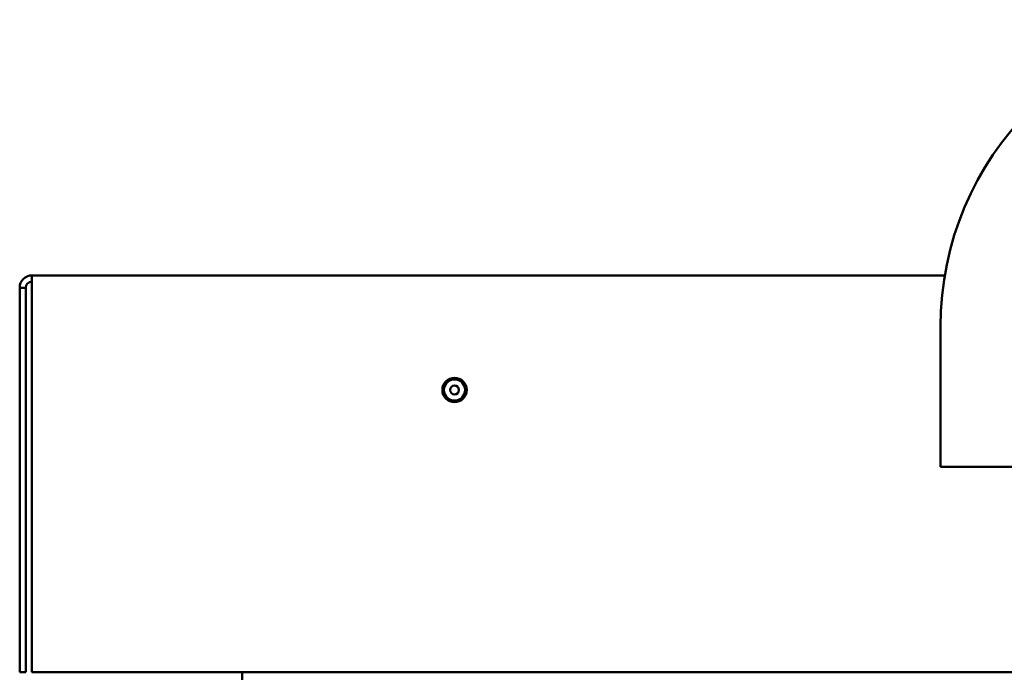
# Model space of a CAD drawing. Units: inches. Extents: x 4 to 165, y 2 to 129.
# Drawn here: x 115 to 126, y 62 to 70 of the extents above; entities that cross this region are included whole.
import ezdxf

# ---------------------------------------------------------------- set-up
doc = ezdxf.new("R2010")
doc.units = ezdxf.units.IN
doc.header["$LTSCALE"] = 7.692308
doc.header["$MEASUREMENT"] = 0
doc.layers.add('Visible (ANSI)', color=7, linetype='Continuous', lineweight=50)

msp = doc.modelspace()

# ---------------------------------------------------------------- linework, layer by layer
at = {"layer": 'Visible (ANSI)'}
for p, q in [((114.922, 66.8138), (125.2166, 66.8138)), ((114.922, 66.8138), (114.922, 66.6753)), ((114.8528, 66.6753), (114.7835, 66.6753)), ((114.7835, 66.6753), (114.7835, 62.3368)), ((114.8528, 66.6753), (114.8528, 62.3368)), ((114.922, 62.3368), (114.922, 66.6753)), ((125.1681, 64.6561), (125.1681, 66.2368)), ((137.2835, 64.6561), (125.1681, 64.6561)), ((114.8528, 62.3368), (114.7835, 62.3368)), ((147.5297, 62.3368), (114.922, 62.3368)), ((117.2931, 61.8959), (117.2931, 62.3368))]:
    msp.add_line(p, q, dxfattribs=at)
for radius in [0.1373, 0.1194, 0.0502]:
    msp.add_circle((119.6874, 65.5215), radius, dxfattribs=at)
for centre, radius in [((128.6297, 66.2368), 3.4615), ((114.922, 66.6753), 0.1385), ((114.922, 66.6753), 0.0692)]:
    msp.add_arc(centre, radius, 90, 180, dxfattribs=at)

doc.saveas('drawing.dxf')
